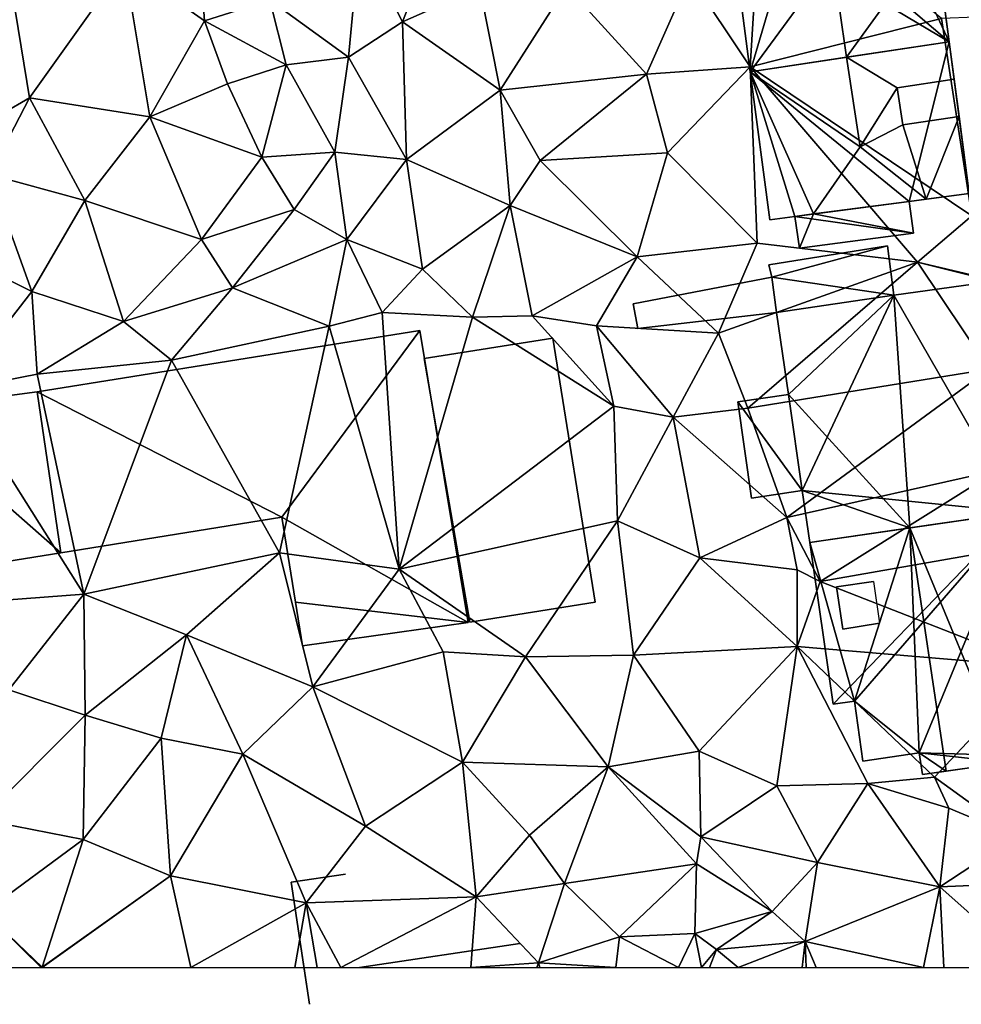
# Model space of a CAD drawing. Extents: x 572000 to 573043, y 6223980 to 6225015.
# Drawn here: x 572511 to 572554, y 6223998 to 6224043 of the extents above; entities that cross this region are included whole.
import ezdxf

# ---------------------------------------------------------------- set-up
doc = ezdxf.new("R2010")
doc.units = 0
doc.header["$MEASUREMENT"] = 0
for name, color, linetype in [('Bygninger_LOD1', 1, 'Continuous'), ('Bygninger_LOD2', 1, 'Continuous'), ('Bygninger_Projekteret', 85, 'Continuous'), ('Terraen', 33, 'Continuous')]:
    doc.layers.add(name, color=color, linetype=linetype)

# ---------------------------------------------------------------- blocks, each defined once
blk = doc.blocks.new('1km_6224_572_UTM32_ACAD_1_FMEBLOCK37')
at = {"layer": 'Terraen', "color": 9, "true_color": 0xbbbbbb}
for points in [[(-21.27, -17.21, 21.23), (-18.52, -21.35, 21.05), (-17.97, -12.45, 21.55)], [(-18.52, -21.35, 21.05), (-9.78, -19.14, 21.72), (-17.97, -12.45, 21.55)], [(-36.34, -15.43, 21.01), (-34.4, -19.29, 21.07), (-32.54, -14.53, 21.02)], [(-32.54, -14.53, 21.02), (-34.4, -19.29, 21.07), (-30.86, -17.73, 20.99)], [(-40.46, -18.29, 22.21), (-36.86, -20.9, 21.35), (-36.34, -15.43, 21.01)], [(-36.86, -20.9, 21.35), (-34.4, -19.29, 21.07), (-36.34, -15.43, 21.01)], [(-43.65, -16.33, 22.22), (-47.09, -16.68, 22.48), (-43.44, -19.25, 22.33)], [(-43.65, -16.33, 22.22), (-43.44, -19.25, 22.33), (-40.46, -18.29, 22.21)], [(-47.09, -16.68, 22.48), (-52.32, -17.25, 22.69), (-51.43, -22.77, 22.65)], [(-47.09, -16.68, 22.48), (-51.43, -22.77, 22.65), (-45.93, -23.64, 22.42)], [(-47.09, -16.68, 22.48), (-45.93, -23.64, 22.42), (-43.44, -19.25, 22.33)], [(-52.32, -17.25, 22.69), (-56.26, -25.57, 22.71), (-51.43, -22.77, 22.65)], [(-21.27, -17.21, 21.23), (-26.9, -17.66, 21.03), (-23.25, -21.69, 21.16)], [(-21.27, -17.21, 21.23), (-23.25, -21.69, 21.16), (-18.52, -21.35, 21.05)], [(-29.93, -22.42, 21.03), (-30.86, -17.73, 20.99), (-34.4, -19.29, 21.07)], [(-26.9, -17.66, 21.03), (-30.86, -17.73, 20.99), (-29.93, -22.42, 21.03)], [(-26.9, -17.66, 21.03), (-29.93, -22.42, 21.03), (-23.25, -21.69, 21.16)], [(-40.46, -18.29, 22.21), (-43.44, -19.25, 22.33), (-39.71, -21.26, 22.09)], [(-40.46, -18.29, 22.21), (-39.71, -21.26, 22.09), (-36.86, -20.9, 21.35)], [(-42.38, -22.12, 22.29), (-43.44, -19.25, 22.33), (-45.93, -23.64, 22.42)], [(-39.71, -21.26, 22.09), (-43.44, -19.25, 22.33), (-42.38, -22.12, 22.29)], [(-36.86, -20.9, 21.35), (-34.21, -25.59, 20.9), (-34.4, -19.29, 21.07)], [(-29.93, -22.42, 21.03), (-34.4, -19.29, 21.07), (-34.21, -25.59, 20.9)], [(-18.52, -21.35, 21.05), (-8.4, -28.15, 21.39), (-9.78, -19.14, 21.72)], [(-9.78, -19.14, 21.72), (-8.4, -28.15, 21.39), (-8.216, -19.087, 21.714)], [(-39.71, -21.26, 22.09), (-37.48, -25.25, 21.7), (-36.86, -20.9, 21.35)], [(-36.86, -20.9, 21.35), (-37.48, -25.25, 21.7), (-34.21, -25.59, 20.9)], [(-39.71, -21.26, 22.09), (-42.38, -22.12, 22.29), (-40.82, -25.47, 22.07)], [(-39.71, -21.26, 22.09), (-40.82, -25.47, 22.07), (-37.48, -25.25, 21.7)], [(-23.25, -21.69, 21.16), (-22.29, -25.28, 20.89), (-18.52, -21.35, 21.05)], [(-18.52, -21.35, 21.05), (-22.29, -25.28, 20.89), (-18.2, -29.4, 20.87)], [(-18.52, -21.35, 21.05), (-10.87, -30.27, 21.13), (-8.4, -28.15, 21.39)], [(-18.52, -21.35, 21.05), (-18.2, -29.4, 20.87), (-10.87, -30.27, 21.13)], [(-23.25, -21.69, 21.16), (-29.93, -22.42, 21.03), (-28.11, -25.63, 20.9)], [(-23.25, -21.69, 21.16), (-28.11, -25.63, 20.9), (-22.29, -25.28, 20.89)], [(-42.38, -22.12, 22.29), (-45.93, -23.64, 22.42), (-40.82, -25.47, 22.07)], [(-29.93, -22.42, 21.03), (-34.21, -25.59, 20.9), (-29.48, -27.68, 20.87)], [(-29.93, -22.42, 21.03), (-29.48, -27.68, 20.87), (-28.11, -25.63, 20.9)], [(-53.25, -26.27, 22.67), (-51.43, -22.77, 22.65), (-56.26, -25.57, 22.71)], [(-53.25, -26.27, 22.67), (-48.9, -27.46, 22.34), (-51.43, -22.77, 22.65)], [(-48.9, -27.46, 22.34), (-45.93, -23.64, 22.42), (-51.43, -22.77, 22.65)], [(-48.9, -27.46, 22.34), (-43.57, -29.24, 22.11), (-45.93, -23.64, 22.42)], [(-43.57, -29.24, 22.11), (-40.82, -25.47, 22.07), (-45.93, -23.64, 22.42)], [(-39.34, -27.87, 22.12), (-40.82, -25.47, 22.07), (-43.57, -29.24, 22.11)], [(-37.48, -25.25, 21.7), (-40.82, -25.47, 22.07), (-39.34, -27.87, 22.12)], [(-37.48, -25.25, 21.7), (-39.34, -27.87, 22.12), (-36.93, -29.24, 21.34)], [(-37.48, -25.25, 21.7), (-36.93, -29.24, 21.34), (-34.21, -25.59, 20.9)], [(-36.93, -29.24, 21.34), (-33.48, -30.6, 20.83), (-34.21, -25.59, 20.9)], [(-29.48, -27.68, 20.87), (-34.21, -25.59, 20.9), (-33.48, -30.6, 20.83)], [(-28.11, -25.63, 20.9), (-29.48, -27.68, 20.87), (-23.67, -30.03, 20.89)], [(-28.11, -25.63, 20.9), (-23.67, -30.03, 20.89), (-22.29, -25.28, 20.89)], [(-18.2, -29.4, 20.87), (-22.29, -25.28, 20.89), (-23.67, -30.03, 20.89)], [(-53.25, -26.27, 22.67), (-55.27, -29.63, 22.21), (-51.32, -31.62, 22.04)], [(-53.25, -26.27, 22.67), (-51.32, -31.62, 22.04), (-48.9, -27.46, 22.34)], [(-48.9, -27.46, 22.34), (-51.32, -31.62, 22.04), (-47.13, -32.99, 21.75)], [(-48.9, -27.46, 22.34), (-47.13, -32.99, 21.75), (-43.57, -29.24, 22.11)], [(-39.34, -27.87, 22.12), (-43.57, -29.24, 22.11), (-42.15, -31.44, 21.63)], [(-39.34, -27.87, 22.12), (-42.15, -31.44, 21.63), (-36.93, -29.24, 21.34)], [(-29.48, -27.68, 20.87), (-33.48, -30.6, 20.83), (-31.2, -32.78, 21.04)], [(-29.48, -27.68, 20.87), (-31.2, -32.78, 21.04), (-28.47, -32.72, 20.76)], [(-29.48, -27.68, 20.87), (-28.47, -32.72, 20.76), (-23.67, -30.03, 20.89)], [(-10.87, -30.27, 21.13), (-6.556, -31.295, 21.326), (-8.4, -28.15, 21.39)], [(-43.57, -29.24, 22.11), (-47.13, -32.99, 21.75), (-42.15, -31.44, 21.63)], [(-36.93, -29.24, 21.34), (-42.15, -31.44, 21.63), (-37.74, -33.2, 21.54)], [(-36.93, -29.24, 21.34), (-37.74, -33.2, 21.54), (-35.32, -32.58, 21.51)], [(-36.93, -29.24, 21.34), (-35.32, -32.58, 21.51), (-33.48, -30.6, 20.83)], [(-54.82, -36.13, 21.88), (-51.32, -31.62, 22.04), (-55.27, -29.63, 22.21)], [(-18.2, -29.4, 20.87), (-23.67, -30.03, 20.89), (-19.96, -33.52, 20.83)], [(-18.2, -29.4, 20.87), (-19.96, -33.52, 20.83), (-10.87, -30.27, 21.13)], [(-23.67, -30.03, 20.89), (-28.47, -32.72, 20.76), (-25.54, -33.19, 20.8)], [(-23.67, -30.03, 20.89), (-25.54, -33.19, 20.8), (-19.96, -33.52, 20.83)], [(-10.87, -30.27, 21.13), (-19.96, -33.52, 20.83), (-18.62, -36.94, 20.74)], [(-10.87, -30.27, 21.13), (-18.62, -36.94, 20.74), (-7.6, -35.17, 21.25)], [(-6.556, -31.295, 21.326), (-10.87, -30.27, 21.13), (-6.546, -31.36, 21.325)], [(-10.87, -30.27, 21.13), (-7.6, -35.17, 21.25), (-6.546, -31.36, 21.325)], [(-31.2, -32.78, 21.04), (-33.48, -30.6, 20.83), (-35.32, -32.58, 21.51)], [(-47.13, -32.99, 21.75), (-44.94, -34.75, 21.74), (-42.15, -31.44, 21.63)], [(-37.74, -33.2, 21.54), (-42.15, -31.44, 21.63), (-44.94, -34.75, 21.74)], [(-51.08, -35.39, 21.85), (-51.32, -31.62, 22.04), (-54.82, -36.13, 21.88)], [(-47.13, -32.99, 21.75), (-51.32, -31.62, 22.04), (-51.08, -35.39, 21.85)], [(-35.32, -32.58, 21.51), (-37.74, -33.2, 21.54), (-34.55, -44.3, 20.59)], [(-31.2, -32.78, 21.04), (-35.32, -32.58, 21.51), (-34.55, -44.3, 20.59)], [(-31.2, -32.78, 21.04), (-34.55, -44.3, 20.59), (-24.74, -36.85, 20.72)], [(-31.2, -32.78, 21.04), (-24.74, -36.85, 20.72), (-28.47, -32.72, 20.76)], [(-24.74, -36.85, 20.72), (-25.54, -33.19, 20.8), (-28.47, -32.72, 20.76)], [(-47.13, -32.99, 21.75), (-51.08, -35.39, 21.85), (-44.94, -34.75, 21.74)], [(-37.74, -33.2, 21.54), (-44.94, -34.75, 21.74), (-40.01, -43.55, 20.59)], [(-37.74, -33.2, 21.54), (-40.01, -43.55, 20.59), (-34.55, -44.3, 20.59)], [(-22.03, -37.36, 20.68), (-19.96, -33.52, 20.83), (-25.54, -33.19, 20.8)], [(-24.74, -36.85, 20.72), (-22.03, -37.36, 20.68), (-25.54, -33.19, 20.8)], [(-22.03, -37.36, 20.68), (-18.62, -36.94, 20.74), (-19.96, -33.52, 20.83)], [(-51.08, -35.39, 21.85), (-48.94, -45.44, 20.59), (-44.94, -34.75, 21.74)], [(-44.94, -34.75, 21.74), (-48.94, -45.44, 20.59), (-40.01, -43.55, 20.59)], [(-51.08, -35.39, 21.85), (-54.82, -36.13, 21.88), (-48.94, -45.44, 20.59)], [(-18.62, -36.94, 20.74), (-16.84, -41.94, 20.71), (-7.6, -35.17, 21.25)], [(-16.84, -41.94, 20.71), (-7.21, -39.78, 21.19), (-7.6, -35.17, 21.25)], [(-54.82, -36.13, 21.88), (-54.4, -45.85, 20.58), (-48.94, -45.44, 20.59)], [(-24.74, -36.85, 20.72), (-34.55, -44.3, 20.59), (-24.58, -42.1, 20.72)], [(-24.74, -36.85, 20.72), (-24.58, -42.1, 20.72), (-22.03, -37.36, 20.68)], [(-22.03, -37.36, 20.68), (-16.84, -41.94, 20.71), (-18.62, -36.94, 20.74)], [(-22.03, -37.36, 20.68), (-24.58, -42.1, 20.72), (-20.82, -43.78, 20.6)], [(-22.03, -37.36, 20.68), (-20.82, -43.78, 20.6), (-16.84, -41.94, 20.71)], [(-16.84, -41.94, 20.71), (-15.32, -44.86, 19.39), (-7.21, -39.78, 21.19)], [(-15.32, -44.86, 19.39), (-6.29, -43.28, 21.13), (-7.21, -39.78, 21.19)], [(-34.55, -44.3, 20.59), (-28.78, -48.31, 20.81), (-24.58, -42.1, 20.72)], [(-23.84, -48.23, 20.72), (-24.58, -42.1, 20.72), (-28.78, -48.31, 20.81)], [(-20.82, -43.78, 20.6), (-24.58, -42.1, 20.72), (-23.84, -48.23, 20.72)], [(-16.84, -41.94, 20.71), (-20.82, -43.78, 20.6), (-16.37, -44.33, 20.56)], [(-16.84, -41.94, 20.71), (-16.37, -44.33, 20.56), (-15.32, -44.86, 19.39)], [(-44.26, -47.3, 20.6), (-40.01, -43.55, 20.59), (-48.94, -45.44, 20.59)], [(-44.26, -47.3, 20.6), (-38.49, -49.68, 20.5), (-40.01, -43.55, 20.59)], [(-34.55, -44.3, 20.59), (-40.01, -43.55, 20.59), (-38.49, -49.68, 20.5)], [(-15.32, -44.86, 19.39), (-5.35, -48.77, 20.83), (-6.29, -43.28, 21.13)], [(-20.82, -43.78, 20.6), (-23.84, -48.23, 20.72), (-16.37, -47.84, 20.55)], [(-20.82, -43.78, 20.6), (-16.37, -47.84, 20.55), (-16.37, -44.33, 20.56)], [(-34.55, -44.3, 20.59), (-38.49, -49.68, 20.5), (-32.53, -48.08, 20.53)], [(-34.55, -44.3, 20.59), (-32.53, -48.08, 20.53), (-28.78, -48.31, 20.81)], [(-16.37, -44.33, 20.56), (-16.37, -47.84, 20.55), (-15.32, -44.86, 19.39)], [(-15.32, -44.86, 19.39), (-16.37, -47.84, 20.55), (-5.35, -48.77, 20.83)], [(-52.37, -49.81, 20.63), (-48.94, -45.44, 20.59), (-54.4, -45.85, 20.58)], [(-52.37, -49.81, 20.63), (-48.88, -50.97, 20.55), (-48.94, -45.44, 20.59)], [(-48.88, -50.97, 20.55), (-44.26, -47.3, 20.6), (-48.94, -45.44, 20.59)], [(-48.88, -50.97, 20.55), (-45.41, -52.02, 20.52), (-44.26, -47.3, 20.6)], [(-41.69, -52.75, 20.55), (-44.26, -47.3, 20.6), (-45.41, -52.02, 20.52)], [(-41.69, -52.75, 20.55), (-38.49, -49.68, 20.5), (-44.26, -47.3, 20.6)], [(-32.53, -48.08, 20.53), (-38.49, -49.68, 20.5), (-31.65, -53.12, 20.58)], [(-32.53, -48.08, 20.53), (-31.65, -53.12, 20.58), (-28.78, -48.31, 20.81)], [(-16.37, -47.84, 20.55), (-23.84, -48.23, 20.72), (-20.84, -52.61, 20.49)], [(-16.37, -47.84, 20.55), (-20.84, -52.61, 20.49), (-17.3, -54.2, 20.31)], [(-16.37, -47.84, 20.55), (-17.3, -54.2, 20.31), (-13.14, -54.09, 20.36)], [(-16.37, -47.84, 20.55), (-10.1, -53.8, 19.83), (-5.35, -48.77, 20.83)], [(-16.37, -47.84, 20.55), (-13.14, -54.09, 20.36), (-10.1, -53.8, 19.83)], [(-28.78, -48.31, 20.81), (-31.65, -53.12, 20.58), (-25, -53.33, 20.64)], [(-23.84, -48.23, 20.72), (-28.78, -48.31, 20.81), (-25, -53.33, 20.64)], [(-23.84, -48.23, 20.72), (-25, -53.33, 20.64), (-20.84, -52.61, 20.49)], [(-6.35, -56.51, 20.5), (-5.35, -48.77, 20.83), (-10.1, -53.8, 19.83)], [(-52.37, -49.81, 20.63), (-53.65, -55.74, 20.66), (-48.88, -50.97, 20.55)], [(-41.69, -52.75, 20.55), (-36.09, -56.04, 20.6), (-38.49, -49.68, 20.5)], [(-36.09, -56.04, 20.6), (-31.65, -53.12, 20.58), (-38.49, -49.68, 20.5)], [(-48.88, -50.97, 20.55), (-53.65, -55.74, 20.66), (-48.98, -56.65, 20.61)], [(-48.88, -50.97, 20.55), (-48.98, -56.65, 20.61), (-45.41, -52.02, 20.52)], [(-48.98, -56.65, 20.61), (-44.99, -58.32, 20.59), (-45.41, -52.02, 20.52)], [(-41.69, -52.75, 20.55), (-45.41, -52.02, 20.52), (-44.99, -58.32, 20.59)], [(-20.77, -56.53, 20.4), (-20.84, -52.61, 20.49), (-25, -53.33, 20.64)], [(-20.77, -56.53, 20.4), (-17.3, -54.2, 20.31), (-20.84, -52.61, 20.49)], [(-41.69, -52.75, 20.55), (-44.99, -58.32, 20.59), (-38.8, -59.54, 20.68)], [(-41.69, -52.75, 20.55), (-38.8, -59.54, 20.68), (-36.09, -56.04, 20.6)], [(-31.03, -59.28, 20.66), (-31.65, -53.12, 20.58), (-36.09, -56.04, 20.6)], [(-28.6, -56.46, 20.67), (-25, -53.33, 20.64), (-31.65, -53.12, 20.58)], [(-28.6, -56.46, 20.67), (-31.65, -53.12, 20.58), (-31.03, -59.28, 20.66)], [(-28.6, -56.46, 20.67), (-26.99, -58.67, 19.99), (-25, -53.33, 20.64)], [(-20.97, -57.76, 19.87), (-25, -53.33, 20.64), (-26.99, -58.67, 19.99)], [(-20.77, -56.53, 20.4), (-25, -53.33, 20.64), (-20.97, -57.76, 19.87)], [(-13.14, -54.09, 20.36), (-9.44, -55.22, 20.32), (-10.1, -53.8, 19.83)], [(-6.35, -56.51, 20.5), (-10.1, -53.8, 19.83), (-9.44, -55.22, 20.32)], [(-20.77, -56.53, 20.4), (-15.44, -57.71, 20.38), (-17.3, -54.2, 20.31)], [(-13.14, -54.09, 20.36), (-17.3, -54.2, 20.31), (-15.44, -57.71, 20.38)], [(-13.14, -54.09, 20.36), (-15.44, -57.71, 20.38), (-9.86, -58.82, 20.32)], [(-13.14, -54.09, 20.36), (-9.86, -58.82, 20.32), (-9.44, -55.22, 20.32)], [(-9.86, -58.82, 20.32), (-6.35, -56.51, 20.5), (-9.44, -55.22, 20.32)], [(-48.98, -56.65, 20.61), (-53.65, -55.74, 20.66), (-53.48, -59.97, 20.62)], [(-38.8, -59.54, 20.68), (-31.03, -59.28, 20.66), (-36.09, -56.04, 20.6)], [(-48.98, -56.65, 20.61), (-53.48, -59.97, 20.62), (-50.85, -62.49, 20.58)], [(-48.98, -56.65, 20.61), (-50.85, -62.49, 20.58), (-44.99, -58.32, 20.59)], [(-28.6, -56.46, 20.67), (-31.03, -59.28, 20.66), (-26.99, -58.67, 19.99)], [(-20.77, -56.53, 20.4), (-20.97, -57.76, 19.87), (-17.52, -59.94, 20.01)], [(-20.77, -56.53, 20.4), (-17.52, -59.94, 20.01), (-15.44, -57.71, 20.38)], [(-9.86, -58.82, 20.32), (-6.31, -58.67, 19.69), (-6.35, -56.51, 20.5)], [(-20.97, -57.76, 19.87), (-26.99, -58.67, 19.99), (-24.48, -61.1, 19.8)], [(-20.97, -57.76, 19.87), (-24.48, -61.1, 19.8), (-21.04, -60.95, 20.08)], [(-20.97, -57.76, 19.87), (-21.04, -60.95, 20.08), (-17.52, -59.94, 20.01)], [(-15.44, -57.71, 20.38), (-17.52, -59.94, 20.01), (-16.01, -61.31, 20.46)], [(-9.86, -58.82, 20.32), (-15.44, -57.71, 20.38), (-16.01, -61.31, 20.46)], [(-50.842, -62.5, 20.58), (-44.99, -58.32, 20.59), (-50.85, -62.49, 20.58)], [(-50.842, -62.5, 20.58), (-44.061, -62.5, 20.59), (-44.99, -58.32, 20.59)], [(-44.061, -62.5, 20.59), (-38.8, -59.54, 20.68), (-44.99, -58.32, 20.59)], [(-28.18, -62.29, 20.04), (-26.99, -58.67, 19.99), (-31.03, -59.28, 20.66)], [(-24.48, -61.1, 19.8), (-26.99, -58.67, 19.99), (-28.18, -62.29, 20.04)], [(-10.604, -62.5, 20.372), (-9.86, -58.82, 20.32), (-16.01, -61.31, 20.46)], [(-10.604, -62.5, 20.372), (-9.667, -62.5, 20.13), (-9.86, -58.82, 20.32)], [(-5.715, -62.5, 20.454), (-6.31, -58.67, 19.69), (-9.86, -58.82, 20.32)], [(-9.667, -62.5, 20.13), (-5.715, -62.5, 20.454), (-9.86, -58.82, 20.32)], [(-37.208, -62.5, 20.65), (-31.03, -59.28, 20.66), (-38.8, -59.54, 20.68)], [(-37.208, -62.5, 20.65), (-31.269, -62.5, 20.633), (-31.03, -59.28, 20.66)], [(-31.269, -62.5, 20.633), (-28.18, -62.29, 20.04), (-31.03, -59.28, 20.66)], [(-44.061, -62.5, 20.59), (-39.305, -62.5, 20.662), (-38.8, -59.54, 20.68)], [(-39.305, -62.5, 20.662), (-38.297, -62.5, 20.671), (-38.8, -59.54, 20.68)], [(-38.297, -62.5, 20.671), (-37.208, -62.5, 20.65), (-38.8, -59.54, 20.68)], [(-52.374, -62.5, 20.647), (-50.891, -62.5, 20.582), (-53.48, -59.97, 20.62)], [(-50.891, -62.5, 20.582), (-50.85, -62.49, 20.58), (-53.48, -59.97, 20.62)], [(-17.52, -59.94, 20.01), (-21.04, -60.95, 20.08), (-20.06, -61.68, 19.24)], [(-17.52, -59.94, 20.01), (-20.06, -61.68, 19.24), (-16.01, -61.31, 20.46)], [(-24.659, -62.5, 19.906), (-24.48, -61.1, 19.8), (-28.18, -62.29, 20.04)], [(-24.659, -62.5, 19.906), (-21.791, -62.5, 18.672), (-24.48, -61.1, 19.8)], [(-21.791, -62.5, 18.672), (-21.04, -60.95, 20.08), (-24.48, -61.1, 19.8)], [(-21.791, -62.5, 18.672), (-20.739, -62.5, 18.717), (-21.04, -60.95, 20.08)], [(-20.739, -62.5, 18.717), (-20.06, -61.68, 19.24), (-21.04, -60.95, 20.08)], [(-19.058, -62.5, 18.953), (-16.01, -61.31, 20.46), (-20.06, -61.68, 19.24)], [(-19.058, -62.5, 18.953), (-16.139, -62.5, 20.316), (-16.01, -61.31, 20.46)], [(-16.139, -62.5, 20.316), (-15.963, -62.5, 20.425), (-16.01, -61.31, 20.46)], [(-15.499, -62.5, 20.463), (-10.604, -62.5, 20.372), (-16.01, -61.31, 20.46)], [(-15.963, -62.5, 20.425), (-15.499, -62.5, 20.463), (-16.01, -61.31, 20.46)], [(-20.739, -62.5, 18.717), (-20.381, -62.5, 18.632), (-20.06, -61.68, 19.24)], [(-20.381, -62.5, 18.632), (-19.058, -62.5, 18.953), (-20.06, -61.68, 19.24)], [(-50.891, -62.5, 20.582), (-50.852, -62.5, 20.58), (-50.85, -62.49, 20.58)], [(-50.852, -62.5, 20.58), (-50.849, -62.5, 20.58), (-50.85, -62.49, 20.58)], [(-50.849, -62.5, 20.58), (-50.845, -62.5, 20.58), (-50.85, -62.49, 20.58)], [(-50.845, -62.5, 20.58), (-50.842, -62.5, 20.58), (-50.85, -62.49, 20.58)], [(-31.269, -62.5, 20.633), (-28.261, -62.5, 20.051), (-28.18, -62.29, 20.04)], [(-28.261, -62.5, 20.051), (-28.127, -62.5, 20.052), (-28.18, -62.29, 20.04)], [(-28.127, -62.5, 20.052), (-24.659, -62.5, 19.906), (-28.18, -62.29, 20.04)]]:
    blk.add_polyline3d(points, close=True, dxfattribs=at)
blk = doc.blocks.new('Projekteret_bygning_14808')
at = {"layer": 'Bygninger_Projekteret', "color": 85, "true_color": 0x5f994c}
for points in [[(-2.744, 2.977, 31.69), (-2.744, 2.977, 17.623), (-5.222, 2.608, 17.623), (-5.222, 2.608, 31.69)], [(-4.587, -1.659, 17.623), (-5.222, 2.608, 17.623), (-4.587, -1.659, 30.69)], [(-5.222, 2.608, 31.69), (-4.391, -2.977, 31.69), (-4.587, -1.659, 30.69)], [(-4.587, -1.659, 30.69), (-5.222, 2.608, 17.623), (-5.222, 2.608, 31.69)], [(-2.109, -1.29, 20.49), (-2.109, -1.29, 20.69), (5.222, -0.199, 20.69), (5.222, -0.199, 20.49)], [(5.222, -0.199, 20.69), (-2.109, -1.29, 20.69), (-2.109, -1.29, 30.69), (5.222, -0.199, 30.69)]]:
    blk.add_3dface(points, dxfattribs=at)
blk = doc.blocks.new('building_13341')
at = {"layer": 'Bygninger_LOD2', "color": 16, "true_color": 0x7e0000}
for points in [[(-2.855, 0.655, 23.08), (2.565, 1.525, 23.5), (2.565, 1.525, 21.06), (-2.855, 0.655, 20.91)], [(-2.715, 0.095, 23.1), (-2.855, 0.655, 23.08), (2.565, 1.525, 23.5)], [(2.565, 1.525, 21.06), (-2.715, 0.095, 20.88), (-2.855, 0.655, 20.91)], [(2.855, -0.725, 23.56), (-2.715, 0.095, 23.1), (2.565, 1.525, 23.5)], [(2.855, -0.725, 21.11), (-2.715, 0.095, 20.88), (2.565, 1.525, 21.06)], [(2.855, -0.725, 21.11), (2.565, 1.525, 21.06), (2.565, 1.525, 23.5), (2.855, -0.725, 23.56)], [(-2.715, 0.095, 22.95), (-2.715, 0.095, 23.1), (-2.855, 0.655, 23.08)], [(-2.855, 0.655, 20.91), (-2.715, 0.095, 22.95), (-2.855, 0.655, 23.08)], [(-2.715, 0.095, 20.88), (-2.715, 0.095, 22.95), (-2.855, 0.655, 20.91)], [(-2.495, -1.525, 22.93), (-2.495, -1.525, 23.15), (-2.715, 0.095, 23.1)], [(-2.715, 0.095, 20.88), (-2.495, -1.525, 20.86), (-2.495, -1.525, 22.93)], [(-2.715, 0.095, 22.95), (-2.495, -1.525, 22.93), (-2.715, 0.095, 23.1)], [(-2.715, 0.095, 22.95), (-2.715, 0.095, 20.88), (-2.495, -1.525, 22.93)], [(-2.495, -1.525, 23.15), (-2.715, 0.095, 23.1), (2.855, -0.725, 23.56)], [(-2.495, -1.525, 20.86), (-2.715, 0.095, 20.88), (2.855, -0.725, 21.11)], [(-2.495, -1.525, 22.93), (-2.495, -1.525, 20.86), (2.855, -0.725, 21.11)], [(2.855, -0.725, 23.56), (-2.495, -1.525, 22.93), (2.855, -0.725, 21.11)], [(-2.495, -1.525, 23.15), (-2.495, -1.525, 22.93), (2.855, -0.725, 23.56)]]:
    blk.add_3dface(points, dxfattribs=at)
blk = doc.blocks.new('building_134505')
at = {"layer": 'Bygninger_LOD2', "color": 16, "true_color": 0x7e0000}
for points in [[(-5.565, 4.6, 20.64), (3.955, 6, 21.02), (-4.505, -2.78, 20.34)], [(-5.565, 4.6, 27.28), (-5.565, 4.6, 20.64), (3.955, 6, 21.02)], [(3.955, 6, 26.99), (-5.565, 4.6, 27.28), (3.955, 6, 21.02)], [(-0.995, 5.27, 31.02), (-5.565, 4.6, 27.28), (3.955, 6, 26.99)], [(3.955, 6, 21.02), (-3.535, -2.64, 20.22), (-4.505, -2.78, 20.34)], [(3.955, 6, 21.02), (-0.575, -5.01, 19.97), (-3.535, -2.64, 20.22)], [(-0.995, 5.27, 31.02), (3.955, 6, 26.99), (3.435, -5.44, 28.78)], [(3.955, 6, 21.02), (5.355, -5.17, 20.73), (-0.575, -5.01, 19.97)], [(3.435, -5.44, 28.78), (3.955, 6, 26.99), (5.355, -5.17, 27.22)], [(3.955, 6, 21.02), (5.565, -5.14, 20.73), (5.355, -5.17, 20.73)], [(5.565, -5.14, 20.73), (3.955, 6, 21.02), (3.955, 6, 26.99), (5.565, -5.14, 27.05)], [(3.955, 6, 26.99), (5.565, -5.14, 27.05), (5.355, -5.17, 27.22)], [(-5.565, 4.6, 27.28), (-0.995, 5.27, 31.02), (-3.535, -2.64, 28.03)], [(-0.995, 5.27, 31.02), (-0.575, -5.01, 30.14), (-3.535, -2.64, 28.03)], [(0.665, -5.84, 31.04), (-0.995, 5.27, 31.02), (3.435, -5.44, 28.78)], [(0.665, -5.84, 31.04), (-0.575, -5.01, 30.14), (-0.995, 5.27, 31.02)], [(-5.565, 4.6, 20.64), (-4.505, -2.78, 20.34), (-4.505, -2.78, 27.23), (-5.565, 4.6, 27.28)], [(-5.565, 4.6, 27.28), (-3.535, -2.64, 28.03), (-4.505, -2.78, 27.23)], [(-4.345, 2.58, 28), (-2.655, 2.83, 29.395), (-4.345, 2.58, 29.42)], [(-2.655, 2.83, 29.395), (-2.383, 0.918, 29.391), (-4.055, 0.65, 28), (-4.345, 2.58, 28)], [(-2.383, 0.918, 29.391), (-4.055, 0.65, 29.43), (-4.345, 2.58, 29.42), (-2.655, 2.83, 29.395)], [(-4.055, 0.65, 28), (-4.345, 2.58, 28), (-4.345, 2.58, 29.42), (-4.055, 0.65, 29.43)], [(-4.055, 0.65, 28), (-2.383, 0.918, 29.391), (-4.055, 0.65, 29.43)], [(-4.505, -2.78, 20.34), (-3.535, -2.64, 20.22), (-3.535, -2.64, 28.03), (-4.505, -2.78, 27.23)], [(-0.575, -5.01, 19.97), (-3.145, -5.38, 20.37), (-3.535, -2.64, 20.22)], [(-3.535, -2.64, 20.22), (-3.145, -5.38, 20.37), (-3.145, -5.38, 28.01), (-3.535, -2.64, 28.03)], [(-3.535, -2.64, 28.03), (-0.575, -5.01, 30.14), (-3.145, -5.38, 28.01)], [(-0.575, -5.01, 30.14), (-3.145, -5.38, 28.01), (-3.145, -5.38, 20.37), (-0.575, -5.01, 19.97)], [(5.355, -5.17, 20.73), (3.435, -5.44, 20.6), (-0.575, -5.01, 19.97)], [(3.435, -5.44, 20.6), (-0.425, -6, 20.01), (-0.575, -5.01, 19.97)], [(-0.425, -6, 30.14), (-0.575, -5.01, 30.14), (-0.575, -5.01, 19.97), (-0.425, -6, 20.01)], [(0.665, -5.84, 31.04), (-0.425, -6, 30.14), (-0.575, -5.01, 30.14)], [(5.355, -5.17, 20.73), (3.435, -5.44, 20.6), (5.565, -5.14, 27.05)], [(5.565, -5.14, 27.05), (3.435, -5.44, 20.6), (5.355, -5.17, 27.22)], [(5.355, -5.17, 27.22), (3.435, -5.44, 20.6), (3.435, -5.44, 28.78)], [(5.565, -5.14, 20.73), (5.355, -5.17, 20.73), (5.565, -5.14, 27.05)], [(3.435, -5.44, 28.78), (-0.425, -6, 20.01), (-0.425, -6, 30.14)], [(3.435, -5.44, 28.78), (3.435, -5.44, 20.6), (-0.425, -6, 20.01)], [(0.665, -5.84, 31.04), (3.435, -5.44, 28.78), (-0.425, -6, 30.14)]]:
    blk.add_3dface(points, dxfattribs=at)
blk = doc.blocks.new('building_159597')
at = {"layer": 'Bygninger_LOD2', "color": 16, "true_color": 0x7e0000}
for points in [[(3.055, 1.175, 20.88), (-3.275, -0.045, 20.83), (-3.275, -0.045, 22.62), (3.055, 1.175, 22.95)], [(3.275, -0.445, 22.93), (-3.055, -1.175, 22.6), (-3.275, -0.045, 22.62), (3.055, 1.175, 22.95)], [(-3.055, -1.175, 20.74), (-3.275, -0.045, 20.83), (3.055, 1.175, 20.88), (3.275, -0.445, 20.86)], [(3.055, 1.175, 20.88), (3.055, 1.175, 22.95), (3.275, -0.445, 22.93), (3.275, -0.445, 20.86)], [(-3.055, -1.175, 22.6), (-3.275, -0.045, 22.62), (-3.275, -0.045, 20.83), (-3.055, -1.175, 20.74)], [(3.275, -0.445, 22.93), (-3.055, -1.175, 22.6), (-3.055, -1.175, 20.74), (3.275, -0.445, 20.86)]]:
    blk.add_3dface(points, dxfattribs=at)
blk = doc.blocks.new('building_29248')
at = {"layer": 'Bygninger_LOD2', "color": 16, "true_color": 0x7e0000}
for points in [[(0.15, 6.02, 21.87), (-5.34, 5.3, 21.9), (-5.34, 5.3, 24.15), (0.15, 6.02, 24.19)], [(0.15, 6.02, 24.19), (0.72, 2.93, 25.35), (-4.69, 1.92, 25.41), (-5.34, 5.3, 24.15)], [(0.15, 6.02, 21.87), (0.72, 2.93, 21.87), (-4.69, 1.92, 21.81), (-5.34, 5.3, 21.9)], [(0.72, 2.93, 21.87), (0.15, 6.02, 21.87), (0.15, 6.02, 24.19), (0.72, 2.93, 25.35)], [(-4.69, 1.92, 25.41), (-5.34, 5.3, 24.15), (-5.34, 5.3, 21.9), (-4.69, 1.92, 21.81)], [(0.72, 2.93, 27.64), (7.05, 3.76, 27.58), (8.14, -3.59, 26.49)], [(0.72, 2.93, 25.35), (7.05, 3.76, 23.3), (0.72, 2.93, 21.87)], [(0.72, 2.93, 27.64), (7.05, 3.76, 27.58), (0.72, 2.93, 25.35)], [(7.05, 3.76, 23.3), (0.72, 2.93, 25.35), (7.05, 3.76, 27.58)], [(7.05, 3.76, 23.3), (7.05, 3.76, 21.53), (0.72, 2.93, 21.87)], [(0.72, 2.93, 21.87), (7.05, 3.76, 21.53), (8.14, -3.59, 20.93)], [(7.05, 3.76, 23.3), (7.05, 3.76, 27.58), (8.14, -3.59, 26.49)], [(8.14, -3.59, 20.93), (7.05, 3.76, 21.53), (7.05, 3.76, 23.3)], [(8.14, -3.59, 24.01), (7.05, 3.76, 23.3), (8.14, -3.59, 26.49)], [(8.14, -3.59, 24.01), (8.14, -3.59, 20.93), (7.05, 3.76, 23.3)], [(0.72, 2.93, 27.64), (-6.96, -6.02, 26.57), (-4.69, 1.92, 27.65)], [(0.72, 2.93, 27.64), (8.14, -3.59, 26.49), (-6.96, -6.02, 26.57)], [(0.72, 2.93, 21.87), (-6.96, -6.02, 20.97), (-4.69, 1.92, 21.81)], [(0.72, 2.93, 21.87), (8.14, -3.59, 20.93), (-6.96, -6.02, 20.97)], [(-4.69, 1.92, 25.41), (0.72, 2.93, 27.64), (0.72, 2.93, 25.35)], [(-4.69, 1.92, 25.41), (-4.69, 1.92, 27.65), (0.72, 2.93, 27.64)], [(-6.96, -6.02, 26.57), (-8.14, 1.32, 27.66), (-4.69, 1.92, 27.65)], [(-8.14, 1.32, 27.66), (-4.69, 1.92, 27.65), (-4.69, 1.92, 25.41)], [(-4.69, 1.92, 21.81), (-8.14, 1.32, 21.58), (-4.69, 1.92, 25.41)], [(-8.14, 1.32, 21.58), (-8.14, 1.32, 27.66), (-4.69, 1.92, 25.41)], [(-6.96, -6.02, 20.97), (-8.14, 1.32, 21.58), (-4.69, 1.92, 21.81)], [(-8.14, 1.32, 21.58), (-6.96, -6.02, 20.97), (-6.96, -6.02, 26.57), (-8.14, 1.32, 27.66)], [(8.14, -3.59, 24.01), (8.14, -3.59, 26.49), (-6.96, -6.02, 26.57)], [(-6.96, -6.02, 20.97), (8.14, -3.59, 24.01), (-6.96, -6.02, 26.57)], [(8.14, -3.59, 20.93), (8.14, -3.59, 24.01), (-6.96, -6.02, 20.97)]]:
    blk.add_3dface(points, dxfattribs=at)
blk = doc.blocks.new('building_177414')
at = {"layer": 'Bygninger_LOD2', "color": 16, "true_color": 0x7e0000}
for points in [[(-4.995, 3.34, 25.84), (-0.605, 4.01, 29.86), (4.085, 4.72, 25.57)], [(4.085, 4.72, 21.58), (-4.995, 3.34, 25.84), (4.085, 4.72, 25.57)], [(-4.995, 3.34, 21.06), (-4.995, 3.34, 25.84), (4.085, 4.72, 21.58)], [(2.265, -2.58, 21.23), (-4.995, 3.34, 21.06), (4.085, 4.72, 21.58)], [(4.085, 4.72, 25.57), (4.315, 3, 25.6), (1.705, 2.61, 27.86), (-0.605, 4.01, 29.86)], [(4.085, 4.72, 21.58), (4.995, -2.22, 21.4), (2.265, -2.58, 21.23)], [(4.315, 3, 25.6), (4.535, 1.3, 25.64), (4.085, 4.72, 21.58)], [(4.315, 3, 25.6), (4.085, 4.72, 21.58), (4.085, 4.72, 25.57)], [(4.535, 1.3, 25.64), (4.995, -2.22, 21.4), (4.085, 4.72, 21.58)], [(-0.605, 4.01, 29.86), (0.015, -0.08, 29.87), (-4.995, 3.34, 25.84)], [(-0.605, 4.01, 29.86), (1.705, 2.61, 27.86), (0.015, -0.08, 29.87)], [(-4.105, -3.42, 25.73), (-4.995, 3.34, 25.84), (-4.995, 3.34, 21.06), (-4.105, -3.42, 20.9)], [(-4.995, 3.34, 25.84), (-2.105, -3.14, 27.57), (-2.955, -3.27, 26.79)], [(-4.995, 3.34, 25.84), (-2.955, -3.27, 26.79), (-4.105, -3.42, 25.73)], [(0.015, -0.08, 29.87), (-2.105, -3.14, 27.57), (-4.995, 3.34, 25.84)], [(2.265, -2.58, 21.23), (-2.955, -3.27, 20.94), (-4.995, 3.34, 21.06)], [(-2.955, -3.27, 20.94), (-4.105, -3.42, 20.9), (-4.995, 3.34, 21.06)], [(4.315, 3, 25.6), (1.705, 2.61, 27.86), (4.315, 3, 27.8)], [(1.965, 0.92, 28.36), (1.705, 2.61, 27.86), (4.315, 3, 27.8), (4.535, 1.3, 28.41)], [(4.315, 3, 27.8), (4.535, 1.3, 25.64), (4.315, 3, 25.6)], [(4.315, 3, 27.8), (4.535, 1.3, 28.41), (4.535, 1.3, 25.64)], [(0.015, -0.08, 29.87), (1.705, 2.61, 27.86), (1.965, 0.92, 27.98)], [(1.965, 0.92, 28.36), (1.705, 2.61, 27.86), (1.965, 0.92, 27.98)], [(0.015, -0.08, 29.87), (1.965, 0.92, 27.98), (3.035, -2.48, 27.49)], [(1.965, 0.92, 27.98), (4.535, 1.3, 25.64), (4.535, 1.3, 28.41), (1.965, 0.92, 28.36)], [(1.965, 0.92, 27.98), (4.535, 1.3, 25.64), (3.035, -2.48, 27.49)], [(4.535, 1.3, 25.64), (4.995, -2.22, 25.71), (3.035, -2.48, 27.49)], [(4.995, -2.22, 25.71), (4.995, -2.22, 21.4), (4.535, 1.3, 25.64)], [(-2.105, -3.14, 27.57), (0.015, -0.08, 29.87), (3.035, -2.48, 27.49), (2.265, -2.58, 27.5)], [(3.035, -2.48, 27.49), (2.265, -2.58, 25.26), (4.995, -2.22, 25.71)], [(2.265, -2.58, 25.26), (4.995, -2.22, 21.4), (4.995, -2.22, 25.71)], [(2.265, -2.58, 21.23), (4.995, -2.22, 21.4), (2.265, -2.58, 25.26)], [(2.455, -4.03, 21.13), (-2.955, -3.27, 20.94), (2.265, -2.58, 21.23)], [(2.265, -2.58, 25.26), (2.455, -4.03, 24.81), (-2.105, -3.14, 25.22)], [(-2.105, -3.14, 27.57), (-2.105, -3.14, 25.22), (2.265, -2.58, 27.5)], [(-2.105, -3.14, 25.22), (2.265, -2.58, 25.26), (2.265, -2.58, 27.5)], [(2.265, -2.58, 27.5), (2.265, -2.58, 25.26), (3.035, -2.48, 27.49)], [(2.265, -2.58, 25.26), (2.455, -4.03, 24.81), (2.455, -4.03, 21.13), (2.265, -2.58, 21.23)], [(-2.755, -4.72, 24.75), (-2.955, -3.27, 25.21), (-2.105, -3.14, 25.22)], [(-2.105, -3.14, 27.57), (-2.955, -3.27, 26.79), (-2.105, -3.14, 25.22)], [(-2.105, -3.14, 25.22), (-2.955, -3.27, 26.79), (-2.955, -3.27, 25.21)], [(2.455, -4.03, 24.81), (-2.755, -4.72, 24.75), (-2.105, -3.14, 25.22)], [(-2.955, -3.27, 26.79), (-4.105, -3.42, 25.73), (-2.955, -3.27, 25.21)], [(-2.955, -3.27, 25.21), (-4.105, -3.42, 25.73), (-4.105, -3.42, 20.9)], [(-2.955, -3.27, 25.21), (-4.105, -3.42, 20.9), (-2.955, -3.27, 20.94)], [(-2.955, -3.27, 20.94), (-2.755, -4.72, 20.89), (-2.755, -4.72, 24.75), (-2.955, -3.27, 25.21)], [(2.455, -4.03, 21.13), (-2.755, -4.72, 20.89), (-2.955, -3.27, 20.94)], [(-2.755, -4.72, 20.89), (2.455, -4.03, 21.13), (2.455, -4.03, 24.81), (-2.755, -4.72, 24.75)]]:
    blk.add_3dface(points, dxfattribs=at)
blk = doc.blocks.new('building_160')
at = {"layer": 'Bygninger_LOD1', "color": 16, "true_color": 0x7e0000}
for points in [[(-9.845, 4.405, 21.53), (7.635, 7.205, 20.99), (1.335, -1.325, 20.88)], [(-9.845, 4.405, 24.03), (7.635, 7.205, 23.49), (1.335, -1.325, 23.38)], [(-9.845, 4.405, 21.53), (-9.845, 4.405, 24.03), (7.635, 7.205, 23.49), (7.635, 7.205, 20.99)], [(1.335, -1.325, 20.88), (7.635, 7.205, 20.99), (9.845, -6.135, 20.81)], [(1.335, -1.325, 23.38), (7.635, 7.205, 23.49), (9.845, -6.135, 23.31)], [(7.635, 7.205, 20.99), (7.635, 7.205, 23.49), (9.845, -6.135, 23.31), (9.845, -6.135, 20.81)], [(-8.755, -2.945, 20.93), (-9.845, 4.405, 21.53), (1.335, -1.325, 20.88)], [(-8.755, -2.945, 23.43), (-9.845, 4.405, 24.03), (1.335, -1.325, 23.38)], [(-8.755, -2.945, 20.93), (-8.755, -2.945, 23.43), (-9.845, 4.405, 24.03), (-9.845, 4.405, 21.53)], [(1.335, -1.325, 20.88), (1.335, -1.325, 23.38), (-8.755, -2.945, 23.43), (-8.755, -2.945, 20.93)], [(1.335, -1.325, 20.88), (9.845, -6.135, 20.81), (1.955, -5.205, 20.74)], [(1.955, -5.205, 23.24), (1.335, -1.325, 23.38), (9.845, -6.135, 23.31)], [(1.955, -5.205, 20.74), (1.955, -5.205, 23.24), (1.335, -1.325, 23.38), (1.335, -1.325, 20.88)], [(9.845, -6.135, 20.81), (2.275, -7.205, 20.75), (1.955, -5.205, 20.74)], [(1.955, -5.205, 23.24), (9.845, -6.135, 23.31), (2.275, -7.205, 23.25)], [(2.275, -7.205, 20.75), (2.275, -7.205, 23.25), (1.955, -5.205, 23.24), (1.955, -5.205, 20.74)], [(9.845, -6.135, 20.81), (9.845, -6.135, 23.31), (2.275, -7.205, 23.25), (2.275, -7.205, 20.75)]]:
    blk.add_3dface(points, dxfattribs=at)
blk = doc.blocks.new('building_159337')
at = {"layer": 'Bygninger_LOD2', "color": 16, "true_color": 0x7e0000}
for points in [[(1.865, 4.43, 21.67), (-2.085, 3.91, 21.56), (-2.085, 3.91, 27.21), (1.865, 4.43, 27.36)], [(-1.945, 2.87, 28.03), (-2.085, 3.91, 27.21), (1.865, 4.43, 27.36), (-0.325, 0.7, 29.9)], [(-2.085, 3.91, 21.56), (1.865, 4.43, 21.67), (1.995, 3.39, 21.7)], [(1.865, 4.43, 27.36), (1.995, 3.39, 27.49), (-0.325, 0.7, 29.9)], [(1.995, 3.39, 21.7), (1.865, 4.43, 21.67), (1.865, 4.43, 27.36), (1.995, 3.39, 27.49)], [(-1.945, 2.87, 28.03), (-2.085, 3.91, 27.21), (-2.085, 3.91, 21.56), (-1.945, 2.87, 21.57)], [(1.995, 3.39, 21.7), (-1.945, 2.87, 21.57), (-2.085, 3.91, 21.56)], [(4.105, 3.67, 21.72), (1.995, 3.39, 21.7), (1.995, 3.39, 27.49), (4.105, 3.67, 25.56)], [(1.995, 3.39, 27.49), (4.105, 3.67, 25.56), (4.435, 1.18, 25.56)], [(4.105, 3.67, 21.72), (4.995, -3.05, 21.58), (1.995, 3.39, 21.7)], [(4.995, -3.05, 21.58), (4.435, 1.18, 25.56), (4.105, 3.67, 21.72)], [(4.435, 1.18, 25.56), (4.105, 3.67, 25.56), (4.105, 3.67, 21.72)], [(1.995, 3.39, 21.7), (4.995, -3.05, 21.58), (-1.945, 2.87, 21.57)], [(-0.325, 0.7, 29.9), (1.995, 3.39, 27.49), (1.775, 0.81, 28)], [(1.775, 0.81, 28), (1.995, 3.39, 27.49), (4.435, 1.18, 25.56)], [(-1.945, 2.87, 28.03), (-1.945, 2.87, 21.57), (-4.995, 2.47, 25.95)], [(-1.945, 2.87, 21.57), (-4.995, 2.47, 21.28), (-4.995, 2.47, 25.95)], [(-1.945, 2.87, 28.73), (-1.945, 2.87, 28.03), (-4.995, 2.47, 25.95)], [(-1.945, 2.87, 28.73), (-0.325, 0.7, 29.9), (-4.995, 2.47, 25.95)], [(-1.945, 2.87, 21.57), (-4.085, -4.43, 21.06), (-4.995, 2.47, 21.28)], [(4.995, -3.05, 21.58), (-4.085, -4.43, 21.06), (-1.945, 2.87, 21.57)], [(-1.945, 2.87, 28.73), (-0.325, 0.7, 29.9), (-1.945, 2.87, 28.03)], [(-4.995, 2.47, 21.28), (-4.085, -4.43, 21.06), (-4.085, -4.43, 25.84), (-4.995, 2.47, 25.95)], [(-4.995, 2.47, 25.95), (-0.325, 0.7, 29.9), (-4.085, -4.43, 25.84)], [(4.435, 1.18, 25.56), (1.775, 0.81, 28), (1.775, 0.81, 28.46), (4.435, 1.18, 28.52)], [(4.715, -0.95, 27.82), (2.075, -1.32, 27.87), (1.775, 0.81, 28.46), (4.435, 1.18, 28.52)], [(4.995, -3.05, 21.58), (4.715, -0.95, 25.57), (4.435, 1.18, 25.56)], [(4.715, -0.95, 25.57), (4.715, -0.95, 27.82), (4.435, 1.18, 25.56)], [(4.715, -0.95, 27.82), (4.435, 1.18, 28.52), (4.435, 1.18, 25.56)], [(-0.325, 0.7, 29.9), (0.305, -3.76, 29.86), (-4.085, -4.43, 25.84)], [(-0.325, 0.7, 29.9), (1.775, 0.81, 28), (2.075, -1.32, 27.87)], [(-0.325, 0.7, 29.9), (2.075, -1.32, 27.87), (0.305, -3.76, 29.86)], [(1.775, 0.81, 28), (2.075, -1.32, 27.87), (1.775, 0.81, 28.46)], [(0.305, -3.76, 29.86), (2.075, -1.32, 27.87), (4.995, -3.05, 25.57)], [(4.715, -0.95, 27.82), (2.075, -1.32, 27.87), (4.715, -0.95, 25.57)], [(4.995, -3.05, 25.57), (2.075, -1.32, 27.87), (4.715, -0.95, 25.57)], [(4.995, -3.05, 25.57), (4.715, -0.95, 25.57), (4.995, -3.05, 21.58)], [(-4.085, -4.43, 25.84), (4.995, -3.05, 25.57), (4.995, -3.05, 21.58)], [(-4.085, -4.43, 25.84), (4.995, -3.05, 21.58), (-4.085, -4.43, 21.06)], [(0.305, -3.76, 29.86), (4.995, -3.05, 25.57), (-4.085, -4.43, 25.84)]]:
    blk.add_3dface(points, dxfattribs=at)
blk = doc.blocks.new('building_124032')
at = {"layer": 'Bygninger_LOD2', "color": 16, "true_color": 0x7e0000}
for points in [[(4.895, 5.945, 26.97), (6.405, -4.545, 26.99), (1.455, -5.275, 31.02), (0.715, 5.365, 30.38)], [(4.895, 5.945, 26.97), (0.715, 5.365, 21.11), (0.715, 5.365, 30.38)], [(4.895, 5.945, 26.97), (4.895, 5.945, 21.28), (0.715, 5.365, 21.11)], [(0.715, 5.365, 21.11), (4.895, 5.945, 21.28), (6.405, -4.545, 21.02)], [(6.405, -4.545, 21.02), (4.895, 5.945, 21.28), (4.895, 5.945, 26.97), (6.405, -4.545, 26.99)], [(0.715, 5.365, 30.38), (0.715, 5.365, 21.11), (-4.635, 4.565, 27.38)], [(0.715, 5.365, 31.72), (0.715, 5.365, 30.38), (-4.635, 4.565, 27.38)], [(-4.635, 4.565, 27.38), (0.715, 5.365, 21.11), (-4.635, 4.565, 23.15)], [(-4.635, 4.565, 23.15), (0.715, 5.365, 21.11), (-4.635, 4.565, 22.93)], [(0.715, 5.365, 21.11), (-4.635, 4.565, 20.86), (-4.635, 4.565, 22.93)], [(0.715, 5.365, 31.72), (-4.095, 0.825, 27.34), (-4.635, 4.565, 27.38)], [(0.715, 5.365, 21.11), (-4.095, 0.825, 20.81), (-4.635, 4.565, 20.86)], [(0.715, 5.365, 31.72), (1.455, -5.275, 31.02), (-4.095, 0.825, 27.34)], [(0.715, 5.365, 21.11), (-3.465, -3.565, 20.71), (-4.095, 0.825, 20.81)], [(0.715, 5.365, 21.11), (6.405, -4.545, 21.02), (-3.465, -3.565, 20.71)], [(0.715, 5.365, 31.72), (1.455, -5.275, 31.02), (0.715, 5.365, 30.38)], [(-4.095, 0.825, 27.34), (-4.635, 4.565, 27.38), (-4.635, 4.565, 23.15)], [(-4.635, 4.565, 22.93), (-4.095, 0.825, 20.81), (-4.635, 4.565, 23.15)], [(-4.095, 0.825, 20.81), (-4.095, 0.825, 27.34), (-4.635, 4.565, 23.15)], [(-4.635, 4.565, 20.86), (-4.095, 0.825, 20.81), (-4.635, 4.565, 22.93)], [(-4.095, 0.825, 20.81), (-6.405, 0.495, 20.73), (-6.405, 0.495, 27.3), (-4.095, 0.825, 27.34)], [(-6.405, 0.495, 27.3), (-4.095, 0.825, 27.34), (-3.465, -3.565, 27.36), (-5.775, -3.905, 27.38)], [(-4.095, 0.825, 20.81), (-3.465, -3.565, 20.71), (-6.405, 0.495, 20.73)], [(-6.405, 0.495, 20.73), (-5.775, -3.905, 20.68), (-5.775, -3.905, 27.38), (-6.405, 0.495, 27.3)], [(-6.405, 0.495, 20.73), (-3.465, -3.565, 20.71), (-5.775, -3.905, 20.68)], [(1.455, -5.275, 31.02), (-3.465, -3.565, 27.36), (-4.095, 0.825, 27.34)], [(-5.775, -3.905, 20.68), (-3.465, -3.565, 20.71), (-3.465, -3.565, 27.36), (-5.775, -3.905, 27.38)], [(-3.465, -3.565, 20.71), (-3.115, -5.945, 20.64), (-3.115, -5.945, 27.28), (-3.465, -3.565, 27.36)], [(-3.115, -5.945, 27.28), (-3.465, -3.565, 27.36), (1.455, -5.275, 31.02)], [(6.405, -4.545, 21.02), (-3.115, -5.945, 20.64), (-3.465, -3.565, 20.71)], [(-3.115, -5.945, 27.28), (6.405, -4.545, 21.02), (6.405, -4.545, 26.99)], [(-3.115, -5.945, 27.28), (-3.115, -5.945, 20.64), (6.405, -4.545, 21.02)], [(1.455, -5.275, 31.02), (-3.115, -5.945, 27.28), (6.405, -4.545, 26.99)]]:
    blk.add_3dface(points, dxfattribs=at)
blk = doc.blocks.new('building_193698')
at = {"layer": 'Bygninger_LOD1', "color": 16, "true_color": 0x7e0000}
for points in [[(-1.825, -6.495, 20.81), (-3.905, 5.555, 21), (1.965, 6.495, 20.76), (3.905, -5.575, 20.77)], [(3.905, -5.575, 23.27), (-1.825, -6.495, 23.31), (-3.905, 5.555, 23.5), (1.965, 6.495, 23.26)], [(-3.905, 5.555, 21), (-3.905, 5.555, 23.5), (1.965, 6.495, 23.26), (1.965, 6.495, 20.76)], [(1.965, 6.495, 20.76), (1.965, 6.495, 23.26), (3.905, -5.575, 23.27), (3.905, -5.575, 20.77)], [(-1.825, -6.495, 20.81), (-1.825, -6.495, 23.31), (-3.905, 5.555, 23.5), (-3.905, 5.555, 21)], [(3.905, -5.575, 20.77), (3.905, -5.575, 23.27), (-1.825, -6.495, 23.31), (-1.825, -6.495, 20.81)]]:
    blk.add_3dface(points, dxfattribs=at)

msp = doc.modelspace()

# ---------------------------------------------------------------- block references
at = {"layer": 'Bygninger_LOD1', "color": 16, "true_color": 0x7e0000}
for name, p in [('building_160', (572521.265, 6224021.895)), ('building_193698', (572533.005, 6224022.265))]:
    msp.add_blockref(name, p, dxfattribs=at)
at = {"layer": 'Bygninger_LOD2', "color": 16, "true_color": 0x7e0000}
for name, p in [('building_159337', (572548.075, 6224045.35)), ('building_177414', (572548.985, 6224037.58)), ('building_13341', (572547.685, 6224031.445)), ('building_159597', (572541.915, 6224030.365)), ('building_124032', (572549.825, 6224025.355)), ('building_29248', (572504.37, 6224022.54)), ('building_134505', (572552.275, 6224014.81))]:
    msp.add_blockref(name, p, dxfattribs=at)
at = {"layer": 'Bygninger_Projekteret', "color": 85, "true_color": 0x5f994c}
msp.add_blockref('Projekteret_bygning_14808', (572528.247, 6224001.293), dxfattribs=at)
at = {"layer": 'Terraen', "color": 9, "true_color": 0xbbbbbb}
msp.add_blockref('1km_6224_572_UTM32_ACAD_1_FMEBLOCK37', (572562.5, 6224062.5), dxfattribs=at)

doc.saveas('drawing.dxf')
